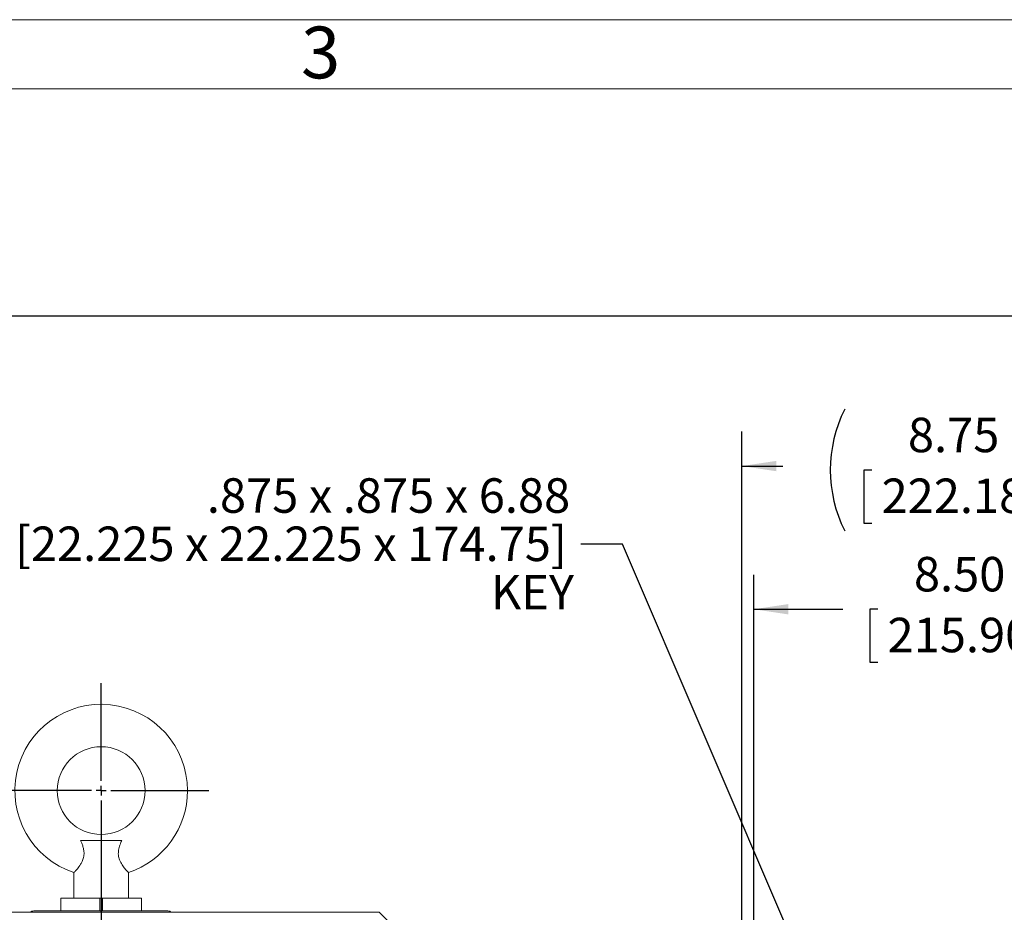
# Model space of a CAD drawing. Units: inches. Extents: x 0 to 16.8, y 0 to 10.8.
# Drawn here: x 5.6 to 8.5, y 8.2 to 10.8 of the extents above; entities that cross this region are included whole.
import ezdxf
from ezdxf.enums import TextEntityAlignment as Align

# ---------------------------------------------------------------- set-up
doc = ezdxf.new("R2010")
doc.units = ezdxf.units.IN
doc.header["$MEASUREMENT"] = 0
doc.linetypes.add('CENTERX2', pattern=[0.8, 0.5, -0.1, 0.1, -0.1])
doc.layers.add('CENTER', color=16, linetype='CENTERX2')
doc.layers.add('DIMENSION', color=5, linetype='Continuous')
doc.styles.add('SLDTEXTSTYLE0', font='TXT', dxfattribs={"width": 0.605})
doc.dimstyles.new('SLDDIMSTYLE1', dxfattribs={"dimtxt": 0.1, "dimasz": 0.1, "dimexe": 0, "dimexo": 0.0625, "dimgap": 0.025, "dimtad": 0, "dimtih": 1, "dimtoh": 1, "dimlfac": 7.111111, "dimrnd": 1e-09, "dimzin": 12, "dimdsep": 46, "dimtxsty": 'SLDTEXTSTYLE0', "dimsah": 1, "dimcen": 0.09, "dimadec": 0, "dimazin": 3, "dimtfac": 1, "dimtofl": 0, "dimtmove": 0, "dimatfit": 3, "dimfxl": 1, "dimfrac": 2, "dimtolj": 1, "dimtzin": 12, "dimarcsym": 0})
doc.dimstyles.new('SLDDIMSTYLE4', dxfattribs={"dimtxt": 0.1, "dimasz": 0.1, "dimexe": 0, "dimexo": 0.0625, "dimgap": 0.025, "dimtad": 0, "dimtih": 1, "dimtoh": 1, "dimlfac": 7.111111, "dimrnd": 1e-09, "dimzin": 4, "dimdsep": 46, "dimtxsty": 'SLDTEXTSTYLE0', "dimsah": 1, "dimcen": 0.09, "dimadec": 0, "dimazin": 1, "dimtfac": 1, "dimtofl": 0, "dimtmove": 0, "dimatfit": 3, "dimfxl": 1, "dimfrac": 2, "dimtolj": 1, "dimtzin": 12, "dimarcsym": 0})
doc.dimstyles.new('SLDDIMSTYLE6', dxfattribs={"dimtxt": 0.18, "dimasz": 0.1, "dimexe": 0, "dimexo": 0.0625, "dimgap": 0, "dimtad": 0, "dimtih": 1, "dimtoh": 1, "dimdec": 0, "dimrnd": 1e-09, "dimzin": 0, "dimdsep": 46, "dimtxsty": 'Standard', "dimsah": 1, "dimcen": 0.09, "dimadec": 0, "dimazin": 0, "dimtfac": 0.1, "dimtdec": 0, "dimtofl": 0, "dimtmove": 0, "dimatfit": 3, "dimfxl": 1, "dimfrac": 2, "dimtolj": 1, "dimtzin": 0, "dimarcsym": 0})

# ---------------------------------------------------------------- blocks, each defined once
blk = doc.blocks.new('B-Format-EN')
at = {"color": 7, "linetype": 'Continuous', "lineweight": 0}
for p, q in [((16.75, 10.75), (0.25, 10.75)), ((16.55, 10.55), (0.45, 10.55))]:
    blk.add_line(p, q, dxfattribs=at)
at = {"color": 7, "linetype": 'Continuous', "lineweight": 0, "insert": (6.4899, 10.7299), "char_height": 0.15, "attachment_point": 2, "style": 'SLDTEXTSTYLE0'}
blk.add_mtext('3', dxfattribs=at)
at = {"color": 7, "linetype": 'Continuous', "lineweight": 0, "style": 'SLDTEXTSTYLE0', "width": 0.605}
for tag, height, p in [('AUTOATTR11', 0.09, (6.5338, 1.7778)), ('AUTOATTR14', 0.09, (8.647, 1.7778)), ('AUTOATTR15', 0.09, (6.1799, 1.5279)), ('AUTOATTR7', 0.09, (11.8514, 1.5249)), ('AUTOATTR5', 0.15, (14.265, 1.188)), ('AUTOATTR2', 0.09, (13.539, 1.0564)), ('AUTOATTR9', 0.09, (11.8514, 1.0255)), ('AUTOATTR13', 0.15, (12.9559, 0.4361)), ('AUTOATTR3', 0.15, (14.1258, 0.4389)), ('AUTOATTR4', 0.09, (16.1008, 0.4908))]:
    blk.add_attdef(tag, text='', height=height, dxfattribs=at).set_placement(p, align=Align.BOTTOM_LEFT)
at = {"color": 7, "linetype": 'Continuous', "lineweight": 0}
for tag in ['AUTOATTR16', 'AUTOATTR17', 'AUTOATTR0', 'AUTOATTR1', 'AUTOATTR10']:
    blk.add_attdef(tag, (0, 0), '', height=1, dxfattribs=at)
blk = doc.blocks.new('_D_1')
at = {"layer": 'DIMENSION'}
for p, q in [((7.7111, 7.4106), (7.7111, 9.5558)), ((8.9412, 6.7944), (8.9412, 9.5558)), ((7.7111, 9.4558), (7.8301, 9.4558)), ((8.9412, 9.4558), (8.8222, 9.4558)), ((8.0874, 9.4442), (8.0645, 9.4442)), ((8.0645, 9.4442), (8.0645, 9.2907)), ((8.5649, 9.4442), (8.5878, 9.4442)), ((8.5878, 9.4442), (8.5878, 9.2907)), ((8.0645, 9.2907), (8.0874, 9.2907)), ((8.5878, 9.2907), (8.5649, 9.2907))]:
    blk.add_line(p, q, dxfattribs=at)
for centre, start, end in [((8.3622, 9.4443), 153.4349, 206.5651), ((8.2901, 9.4443), 333.4349, 26.5651)]:
    blk.add_arc(centre, 0.3947, start, end, dxfattribs=at)
for points in [[(7.7111, 9.4558), (7.8111, 9.4408), (7.8111, 9.4708)], [(8.9412, 9.4558), (8.8412, 9.4708), (8.8412, 9.4408)]]:
    blk.add_solid(points, dxfattribs=at)
at = {"layer": 'DIMENSION', "char_height": 0.1, "attachment_point": 1, "style": 'SLDTEXTSTYLE0'}
for s, insert in [('8.75', (8.1925, 9.596)), ('222.18', (8.1161, 9.4196))]:
    blk.add_mtext(s, dxfattribs=dict(at, insert=insert))
blk = doc.blocks.new('_D_10')
at = {"layer": 'DIMENSION'}
for p, q in [((1.0613, 6.8067), (1.0613, 9.9901)), ((8.9412, 6.7944), (8.9412, 9.9901)), ((1.0613, 9.8901), (4.7962, 9.8901)), ((8.9412, 9.8901), (5.2064, 9.8901))]:
    blk.add_line(p, q, dxfattribs=at)
for centre, start, end in [((5.1051, 9.8786), 153.4349, 206.5651), ((4.8974, 9.8786), 333.4349, 26.5651)]:
    blk.add_arc(centre, 0.1716, start, end, dxfattribs=at)
for points in [[(1.0613, 9.8901), (1.1613, 9.8751), (1.1613, 9.9051)], [(8.9412, 9.8901), (8.8412, 9.9051), (8.8412, 9.8751)]]:
    blk.add_solid(points, dxfattribs=at)
at = {"layer": 'DIMENSION', "insert": (4.9517, 9.9308), "char_height": 0.1, "attachment_point": 1, "style": 'SLDTEXTSTYLE0'}
blk.add_mtext('C', dxfattribs=at)
blk = doc.blocks.new('_D_12')
at = {"layer": 'DIMENSION'}
for p, q in [((7.7459, 6.7531), (7.7459, 9.1407)), ((8.9412, 6.7944), (8.9412, 9.1407)), ((7.7459, 9.0407), (8.0036, 9.0407)), ((8.1048, 9.0405), (8.0819, 9.0405)), ((8.0819, 9.0405), (8.0819, 8.8871)), ((8.5823, 9.0405), (8.6052, 9.0405)), ((8.6052, 9.0405), (8.6052, 8.8871)), ((8.9412, 9.0407), (8.6835, 9.0407)), ((8.0819, 8.8871), (8.1048, 8.8871)), ((8.6052, 8.8871), (8.5823, 8.8871))]:
    blk.add_line(p, q, dxfattribs=at)
for points in [[(7.7459, 9.0407), (7.8459, 9.0257), (7.8459, 9.0557)], [(8.9412, 9.0407), (8.8412, 9.0557), (8.8412, 9.0257)]]:
    blk.add_solid(points, dxfattribs=at)
at = {"layer": 'DIMENSION', "char_height": 0.1, "attachment_point": 1, "style": 'SLDTEXTSTYLE0'}
for s, insert in [('8.50', (8.2099, 9.1924)), ('215.90', (8.1335, 9.016))]:
    blk.add_mtext(s, dxfattribs=dict(at, insert=insert))
blk = doc.blocks.new('SW_NOTE_4')
at = {"layer": 'DIMENSION', "color": 0, "char_height": 0.1, "attachment_point": 3, "style": 'SLDTEXTSTYLE0'}
for s, insert in [('.875 x .875 x 6.88', (-0.0313, 0.1909)), ('[22.225 x 22.225 x 174.75]', (-0.0411, 0.0509)), ('KEY', (-0.0202, -0.0891))]:
    blk.add_mtext(s, dxfattribs=dict(at, insert=insert))
blk = doc.blocks.new('SW_CENTERMARKSYMBOL_1')
at = {"layer": 'CENTER', "color": 0}
for p, q in [((0, 0.0281), (0, 0.312)), ((-0.0281, 0), (-0.3103, 0)), ((0, 0), (-0.0141, 0)), ((0, 0), (0, 0.0141)), ((0, 0), (0, -0.0141)), ((0, 0), (0.0141, 0)), ((0.0281, 0), (0.3122, 0)), ((0, -0.0281), (0, -0.5198))]:
    blk.add_line(p, q, dxfattribs=at)

msp = doc.modelspace()

# ---------------------------------------------------------------- linework, layer by layer
at = {"color": 7, "linetype": 'Continuous', "lineweight": 0}
msp.add_line((16.55, 10.55), (0.45, 10.55), dxfattribs=at)
at = {"color": 7, "linetype": 'Continuous', "lineweight": 15}
for p, q in [((5.79389, 8.37062), (5.91304, 8.37062)), ((5.77436, 8.27727), (5.77436, 8.20257)), ((5.93256, 8.20257), (5.93256, 8.27727)), ((5.73667, 8.20257), (5.73667, 8.16601)), ((5.84995, 8.20257), (5.73667, 8.20257)), ((5.84995, 8.20257), (5.84995, 8.16601)), ((5.84995, 8.20257), (5.85698, 8.20257)), ((5.97025, 8.20257), (5.85698, 8.20257)), ((5.85698, 8.20257), (5.85698, 8.16601)), ((5.97025, 8.16601), (5.97025, 8.20257)), ((5.65834, 8.16601), (5.85241, 8.16601)), ((5.85241, 8.16601), (6.04647, 8.16601)), ((6.65927, 8.16204), (4.31344, 8.16204)), ((6.69194, 8.12928), (6.65917, 8.16204))]:
    msp.add_line(p, q, dxfattribs=at)
at = {"color": 8, "linetype": 'Continuous', "lineweight": 15}
msp.add_line((5.85241, 8.16601), (5.85241, 8.16204), dxfattribs=at)
at = {"color": 7, "linetype": 'Continuous', "lineweight": 15}
msp.add_circle((5.85346, 8.51476), 0.12727, dxfattribs=at)
for centre, radius, start, end in [((5.85346, 8.51476), 0.25031, 0, 251.58568), ((5.85346, 8.51476), 0.25031, 288.41346, 0), ((5.65834, 8.14913), 0.01687, 90, 130.07445), ((6.04647, 8.14913), 0.01687, 49.92555, 90)]:
    msp.add_arc(centre, radius, start, end, dxfattribs=at)
for points, knots in [([(5.77441, 8.27732), (5.77482, 8.27774), (5.77565, 8.27857), (5.78226, 8.28562), (5.78989, 8.29494), (5.79636, 8.30513), (5.80113, 8.31514), (5.80417, 8.3277), (5.80355, 8.34073), (5.80081, 8.35222), (5.79748, 8.36189), (5.79502, 8.36786), (5.79389, 8.37062)], [0, 0, 0, 0, 0.133244, 0.268626, 0.4141853, 0.4917474, 0.5722178, 0.6710409, 0.7698784, 0.8490311, 0.9301876, 1, 1, 1, 1]), ([(5.91304, 8.37062), (5.91124, 8.3662), (5.90759, 8.35724), (5.90353, 8.34282), (5.90268, 8.32768), (5.90646, 8.3126), (5.91394, 8.2992), (5.92127, 8.2897), (5.92656, 8.28362), (5.92996, 8.27996), (5.93186, 8.27799), (5.93296, 8.27686), (5.93253, 8.27731), (5.93251, 8.27732)], [0, 0, 0, 0, 0.1109596, 0.2250042, 0.3285252, 0.4324852, 0.5593586, 0.6896834, 0.7670615, 0.8468805, 0.9205864, 0.9968549, 1, 1, 1, 1])]:
    msp.add_open_spline(points, degree=3, knots=knots, dxfattribs=at)

# ---------------------------------------------------------------- block references
at = {"color": 7, "linetype": 'Continuous'}
msp.add_blockref('B-Format-EN', (0, 0), dxfattribs=at)
at = {"layer": 'CENTER'}
msp.add_blockref('SW_CENTERMARKSYMBOL_1', (5.85346, 8.51476), dxfattribs=at)
at = {"layer": 'DIMENSION'}
msp.add_blockref('SW_NOTE_4', (7.24455, 9.22954), dxfattribs=at)

# ---------------------------------------------------------------- dimensions: what is measured, and where the dimension line sits
for base, p1, text, picture, middle in [((8.94121, 9.89007), (1.06131, 6.72674), '(C)', '_D_10', (5.00126, 9.89007)), ((8.94121, 9.45575), (7.71112, 7.33065), '(<>)', '_D_1', (8.32616, 9.45575))]:
    dim = msp.add_linear_dim(base=base, p1=p1, p2=(8.94121, 6.71442), text=text, dimstyle='SLDDIMSTYLE1', dxfattribs=at)
    dim.commit()
    dim.dimension.update_dxf_attribs({"geometry": picture, "text_midpoint": middle, "dimtype": 160})
dim = msp.add_linear_dim(base=(8.94121, 9.04068), p1=(7.74589, 6.67314), p2=(8.94121, 6.71442), dimstyle='SLDDIMSTYLE4', dxfattribs=at)
dim.commit()
dim.dimension.update_dxf_attribs({"geometry": '_D_12', "text_midpoint": (8.34355, 9.04068), "dimtype": 160})

# ---------------------------------------------------------------- leaders
msp.add_leader([(8.44385, 6.71442), (7.36455, 9.22954), (7.24455, 9.22954)], dimstyle='SLDDIMSTYLE6', dxfattribs=at)

doc.saveas('drawing.dxf')
